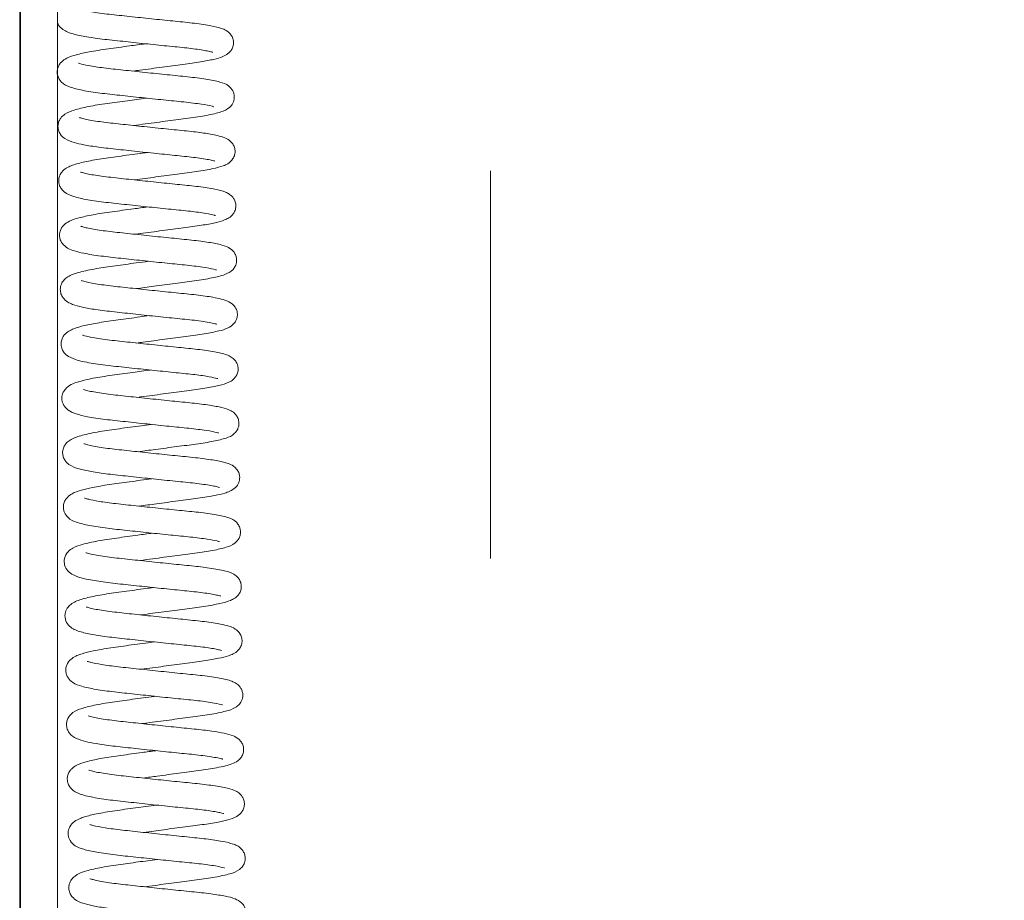
# Paper-space layout 'Top Level(2)' of a CAD drawing. Units: inches. Extents: x 0.1 to 10.8, y 0.2 to 8.4.
# Drawn here: x 1.9 to 2.1, y 5.4 to 5.7 of the extents above; entities that cross this region are included whole.
import ezdxf

# ---------------------------------------------------------------- set-up
doc = ezdxf.new("R2010")
doc.units = ezdxf.units.IN
doc.header["$MEASUREMENT"] = 0
doc.linetypes.add('PHANTOM', pattern=[0.5, 0.25, -0.05, 0.05, -0.05, 0.05, -0.05])
doc.layers.add('FORMAT', color=7, linetype='Continuous')
doc.styles.add('SLDTEXTSTYLE0', font='TXT', dxfattribs={"width": 0.75})
doc.dimstyles.new('SLDDIMSTYLE7', dxfattribs={"dimtxt": 0.083333, "dimasz": 0.080892, "dimexe": 0, "dimexo": 0.0625, "dimgap": 0.020833, "dimtad": 0, "dimlfac": 16, "dimrnd": 1e-09, "dimzin": 12, "dimdsep": 46, "dimtxsty": 'SLDTEXTSTYLE0', "dimsah": 1, "dimcen": 0.09, "dimadec": 0, "dimazin": 3, "dimtfac": 1, "dimtofl": 0, "dimtmove": 0, "dimatfit": 3, "dimfxl": 0, "dimfrac": 2, "dimtolj": 1, "dimtzin": 12, "dimarcsym": 0})

# ---------------------------------------------------------------- blocks, each defined once
blk = doc.blocks.new('*D44')
at = {"layer": 'FORMAT', "color": 7}
for p, q in [((1.87105, 4.85457), (1.87105, 8.03352)), ((3.74605, 4.85457), (3.74605, 8.03352)), ((1.87105, 7.93352), (2.11209, 7.93352)), ((3.74605, 7.93352), (3.505, 7.93352))]:
    blk.add_line(p, q, dxfattribs=at)
for points in [[(1.87105, 7.93352), (1.95438, 7.9207), (1.95438, 7.94634)], [(3.74605, 7.93352), (3.66271, 7.94634), (3.66271, 7.9207)]]:
    blk.add_solid(points, dxfattribs=at)
at = {"layer": 'FORMAT', "color": 7, "attachment_point": 1, "style": 'SLDTEXTSTYLE0'}
for s, insert, char_height in [('30"', (2.69597, 8.04095, -0.35116), 0.083333), ('ROUGH OPENING LENGTH', (2.11209, 7.90854, -0.35116), 0.0833333)]:
    blk.add_mtext(s, dxfattribs=dict(at, insert=insert, char_height=char_height))

psp = doc.layouts.new('Top Level(2)')

# ---------------------------------------------------------------- linework, layer by layer
at = {"color": 7, "linetype": 'PHANTOM', "lineweight": 0}
psp.add_line((1.9923751, 7.6814305), (1.9923751, 4.2883848), dxfattribs=at)
at = {"color": 8, "linetype": 'Continuous', "lineweight": 15}
psp.add_line((1.8708267, 4.7666846), (1.8708267, 6.8783732), dxfattribs=at)
at = {"color": 7, "linetype": 'Continuous', "lineweight": 15}
psp.add_line((1.8805767, 6.8783732), (1.8805767, 4.7666846), dxfattribs=at)
for points, knots in [([(1.9000605, 5.6571875), (1.9006645, 5.6572702), (1.9031121, 5.6576054), (1.9076364, 5.658211), (1.9130446, 5.6589072), (1.917618, 5.6595343), (1.9209851, 5.6602131), (1.9229687, 5.6607537), (1.9243969, 5.661473), (1.9252414, 5.6622579), (1.9258251, 5.6631721), (1.9261025, 5.6644156), (1.9259234, 5.6655983), (1.9254192, 5.6665771), (1.924546, 5.6674847), (1.9234675, 5.6680437), (1.9219996, 5.6685342), (1.9193945, 5.6690877), (1.915061, 5.6696692), (1.9097615, 5.6701742), (1.9041413, 5.6707602), (1.8984508, 5.6713723), (1.893097, 5.6719268), (1.888665, 5.6725594), (1.8864642, 5.6730221), (1.8856762, 5.6733607), (1.885743, 5.6733121), (1.8857471, 5.673309)], [0, 0, 0, 0, 0.01995839, 0.08087877, 0.1408276, 0.201608, 0.25868097, 0.31097702, 0.34080454, 0.35599842, 0.37094742, 0.3862421, 0.40168046, 0.41695324, 0.43157385, 0.45812036, 0.48452207, 0.54586118, 0.61155326, 0.67133429, 0.731196, 0.79109321, 0.8507274, 0.9143107, 0.97289071, 0.99831007, 1, 1, 1, 1]), ([(1.8805767, 5.6696956), (1.8806703, 5.6694778), (1.8810231, 5.668656), (1.882443, 5.6674819), (1.8845684, 5.666731), (1.88797, 5.6660044), (1.8926256, 5.665383), (1.8980645, 5.6648118), (1.9038946, 5.664188), (1.9096064, 5.6635936), (1.9147444, 5.6631053), (1.9181003, 5.6626217), (1.9199179, 5.6622701), (1.9207026, 5.6620319), (1.9206753, 5.6620637), (1.9206663, 5.6620742)], [0, 0, 0, 0, 0.01634981, 0.06167339, 0.16011882, 0.26444705, 0.36755615, 0.46983693, 0.57228132, 0.67405412, 0.77466293, 0.87746071, 0.92847007, 0.97632134, 1, 1, 1, 1]), ([(1.9033275, 5.664251), (1.9019447, 5.6640649), (1.8986157, 5.6636168), (1.8935086, 5.6629256), (1.8887762, 5.6622035), (1.8854313, 5.6614395), (1.8832526, 5.660743), (1.8818063, 5.6598292), (1.8810426, 5.6589025), (1.8806263, 5.6580413), (1.8804566, 5.6569768), (1.8806441, 5.6556313), (1.8819053, 5.6537687), (1.8839389, 5.6529778), (1.8869095, 5.6521921), (1.8912964, 5.6515217), (1.8966222, 5.6509576), (1.9022821, 5.6503473), (1.908019, 5.6497426), (1.9134292, 5.6492294), (1.9179266, 5.6486609), (1.9201728, 5.6482684), (1.9210661, 5.6479341), (1.9209855, 5.6479844), (1.9209813, 5.647987)], [0, 0, 0, 0, 0.04543475, 0.10938403, 0.17614566, 0.23491294, 0.2889442, 0.32170317, 0.33701817, 0.35140808, 0.36518184, 0.37917562, 0.40749605, 0.46211008, 0.52618663, 0.59486571, 0.65725354, 0.71965315, 0.78209469, 0.84429142, 0.91070135, 0.97181603, 0.99854457, 1, 1, 1, 1]), ([(1.9002568, 5.6431547), (1.9012838, 5.6432946), (1.9041918, 5.6436909), (1.9091385, 5.6443543), (1.9146003, 5.6450367), (1.9194607, 5.6457795), (1.9226087, 5.6465482), (1.9245745, 5.6472727), (1.9259009, 5.6487819), (1.9262929, 5.650165), (1.926176, 5.6512982), (1.9257354, 5.6524452), (1.9243795, 5.6538416), (1.9223993, 5.6544491), (1.9192093, 5.6551328), (1.9144225, 5.6557205), (1.9089821, 5.6562421), (1.9032109, 5.656847), (1.8975099, 5.6574644), (1.8924316, 5.6579917), (1.8885179, 5.6586032), (1.8864843, 5.6590364), (1.8859128, 5.6593379), (1.8860164, 5.6592384), (1.8860233, 5.6592318)], [0, 0, 0, 0, 0.03332091, 0.09435064, 0.15518042, 0.22151999, 0.29236566, 0.34578534, 0.36616131, 0.38557517, 0.39675142, 0.40840768, 0.43150884, 0.48562591, 0.55454159, 0.61949531, 0.68009862, 0.74098807, 0.80135044, 0.86095923, 0.9187325, 0.97111072, 0.99808639, 1, 1, 1, 1]), ([(1.9035287, 5.6502197), (1.901895, 5.649999), (1.8983825, 5.6495246), (1.8932009, 5.6488251), (1.8883945, 5.6480726), (1.8848915, 5.6471992), (1.8829245, 5.6464966), (1.8815392, 5.6453376), (1.8809165, 5.6442538), (1.8806546, 5.6432038), (1.8807633, 5.6419805), (1.8814175, 5.6406118), (1.8828291, 5.6394225), (1.8847777, 5.6387465), (1.8874333, 5.6381289), (1.8911838, 5.6375299), (1.8961853, 5.6369944), (1.9018391, 5.6363827), (1.9075475, 5.6357833), (1.9129527, 5.6352508), (1.916812, 5.6348225), (1.9193017, 5.6344044), (1.9206094, 5.6341525), (1.9211889, 5.6339136), (1.9210808, 5.6340058), (1.9210696, 5.6340154)], [0, 0, 0, 0, 0.05338228, 0.11477815, 0.18017932, 0.24839105, 0.30578561, 0.33203174, 0.34573615, 0.36083419, 0.37723481, 0.39342004, 0.42426517, 0.47817805, 0.52544798, 0.58475621, 0.64705585, 0.70961894, 0.77185993, 0.83200997, 0.89587464, 0.93103075, 0.96593143, 0.99646864, 1, 1, 1, 1]), ([(1.9004502, 5.6291236), (1.9023065, 5.6293746), (1.906037, 5.6298791), (1.9115867, 5.6306136), (1.9167169, 5.6312616), (1.9207364, 5.6319854), (1.9229608, 5.6325752), (1.9245504, 5.6332284), (1.9257876, 5.6342456), (1.9263701, 5.6355641), (1.9264859, 5.6366762), (1.9262162, 5.6378137), (1.925497, 5.6389864), (1.9241672, 5.6399163), (1.9224132, 5.6404558), (1.9202913, 5.6409139), (1.9169126, 5.6414386), (1.9121059, 5.6419198), (1.9065819, 5.6424832), (1.9008888, 5.6430844), (1.895445, 5.6436701), (1.8906383, 5.6442234), (1.8876504, 5.6447825), (1.886364, 5.6451716), (1.8862886, 5.6451829), (1.8862567, 5.6451877)], [0, 0, 0, 0, 0.05897431, 0.11852183, 0.1791706, 0.24505349, 0.30255186, 0.32892104, 0.35930275, 0.37478095, 0.3889529, 0.40220831, 0.41671916, 0.44954057, 0.49070607, 0.52825011, 0.58656224, 0.64665489, 0.70640828, 0.76637714, 0.82480823, 0.88400481, 0.94831577, 0.9780746, 1, 1, 1, 1]), ([(1.9037345, 5.6361877), (1.9031574, 5.6361108), (1.9006595, 5.6357783), (1.8962666, 5.6351717), (1.8911611, 5.6344812), (1.8870385, 5.6336853), (1.8845689, 5.633013), (1.8828421, 5.6322087), (1.8818449, 5.6314279), (1.8811646, 5.6303411), (1.8808893, 5.6293391), (1.8809088, 5.6284283), (1.881134, 5.6275465), (1.8816424, 5.6266424), (1.8827624, 5.6255588), (1.8848472, 5.6247096), (1.8880926, 5.6239904), (1.8929092, 5.623318), (1.8984208, 5.6227436), (1.9042585, 5.6221165), (1.9099678, 5.6215237), (1.9150876, 5.6210299), (1.9189273, 5.6205213), (1.9211095, 5.620011), (1.9212877, 5.6199576), (1.9213416, 5.6199415)], [0, 0, 0, 0, 0.01902912, 0.08236516, 0.14507801, 0.20799012, 0.26958333, 0.30017234, 0.33001627, 0.344412, 0.3586949, 0.37100599, 0.38077994, 0.3954541, 0.41509383, 0.47085252, 0.54015124, 0.60698, 0.670387, 0.7339685, 0.79643099, 0.85814398, 0.91966222, 0.97572255, 1, 1, 1, 1]), ([(1.9006614, 5.6150916), (1.9010882, 5.6151502), (1.9033437, 5.6154596), (1.9077132, 5.6160442), (1.9131687, 5.6167533), (1.9178499, 5.6173772), (1.9213523, 5.6180596), (1.9233621, 5.6185952), (1.9248449, 5.6192823), (1.9258072, 5.6200486), (1.9264807, 5.6212253), (1.9266977, 5.6223921), (1.9265225, 5.6234797), (1.9259559, 5.6246329), (1.9249594, 5.6255121), (1.9235311, 5.6261847), (1.9212538, 5.626762), (1.9173555, 5.6273805), (1.912296, 5.6278894), (1.9067958, 5.6284496), (1.9010669, 5.6290555), (1.8955069, 5.6296504), (1.8906973, 5.6302181), (1.8879637, 5.6307257), (1.8865667, 5.6311373), (1.8865119, 5.6311489), (1.8864869, 5.6311543)], [0, 0, 0, 0, 0.0142309, 0.07520419, 0.13568097, 0.19636043, 0.25445001, 0.30746657, 0.33346412, 0.35966024, 0.37350793, 0.38822006, 0.40217614, 0.41484199, 0.4387023, 0.46438543, 0.52420955, 0.59119242, 0.65194569, 0.71141894, 0.77173951, 0.8320005, 0.89443192, 0.95434688, 0.97916718, 1, 1, 1, 1]), ([(1.9039302, 5.6221549), (1.9026774, 5.6219867), (1.8995022, 5.6215605), (1.8945173, 5.6208806), (1.889646, 5.6201655), (1.8861362, 5.6193593), (1.8840032, 5.6187326), (1.8821614, 5.6175573), (1.881226, 5.6162285), (1.8810494, 5.6146432), (1.8813156, 5.6135687), (1.8819238, 5.6124301), (1.8833816, 5.611306), (1.8850113, 5.6107505), (1.8876149, 5.6100927), (1.8915203, 5.6094716), (1.8968264, 5.6089043), (1.9024938, 5.6082925), (1.9082205, 5.6076898), (1.9136412, 5.6071649), (1.9182216, 5.606626), (1.9206809, 5.6061695), (1.921586, 5.6058845), (1.9215976, 5.6058852), (1.9216004, 5.6058854)], [0, 0, 0, 0, 0.04103729, 0.10400966, 0.17011716, 0.23254098, 0.28530477, 0.31814284, 0.34903945, 0.36927953, 0.38123832, 0.39684649, 0.42992298, 0.47190103, 0.5184596, 0.58694738, 0.64999269, 0.71222175, 0.7745021, 0.83576641, 0.90089295, 0.96453393, 0.99155794, 1, 1, 1, 1]), ([(1.9008573, 5.6010592), (1.9023776, 5.6012653), (1.9057621, 5.6017241), (1.9110032, 5.602424), (1.9162197, 5.6030707), (1.9207308, 5.6038296), (1.9235642, 5.6045321), (1.9253866, 5.6053695), (1.9262202, 5.6064059), (1.9265025, 5.6068897), (1.9267338, 5.6074891), (1.9268649, 5.6082505), (1.926792, 5.6091843), (1.9264302, 5.6101081), (1.9259085, 5.6108051), (1.9247381, 5.6118195), (1.9229471, 5.6123717), (1.9198821, 5.6130157), (1.9153891, 5.6135891), (1.9100963, 5.6140937), (1.9043565, 5.6146942), (1.8986184, 5.6153129), (1.8933872, 5.6158583), (1.8898914, 5.6163716), (1.8878675, 5.6167858), (1.8868088, 5.6170898), (1.8866883, 5.6171242), (1.8866304, 5.6171407)], [0, 0, 0, 0, 0.04862495, 0.10824773, 0.16695747, 0.23335694, 0.30117785, 0.35191363, 0.3605707, 0.36749002, 0.37498368, 0.38461368, 0.39630044, 0.40901538, 0.42138927, 0.4338014, 0.48837754, 0.55173772, 0.61417883, 0.67440451, 0.73502368, 0.79567487, 0.85559392, 0.91534367, 0.94474677, 0.97350397, 1, 1, 1, 1]), ([(1.904137, 5.6081235), (1.903061, 5.6079795), (1.9001078, 5.6075841), (1.8953984, 5.6069388), (1.8903168, 5.6062159), (1.8863791, 5.6053711), (1.8840185, 5.6046058), (1.8825785, 5.6036578), (1.8818428, 5.6028091), (1.8814128, 5.6018081), (1.8812537, 5.6008442), (1.8814311, 5.5996852), (1.8821299, 5.5983973), (1.8831908, 5.5975541), (1.8848035, 5.5968189), (1.8869836, 5.5962486), (1.8904833, 5.5956114), (1.8951872, 5.595066), (1.9007501, 5.5944683), (1.9066089, 5.5938487), (1.9123161, 5.5932694), (1.9165665, 5.592838), (1.9193554, 5.5924096), (1.9209457, 5.5921187), (1.9217694, 5.5918386), (1.9216844, 5.5919078), (1.9216658, 5.591923)], [0, 0, 0, 0, 0.03520844, 0.09663134, 0.15925608, 0.22882748, 0.29216934, 0.31927115, 0.34068011, 0.35077568, 0.363926, 0.37991751, 0.39586407, 0.42673356, 0.45630788, 0.50895072, 0.56594242, 0.62829618, 0.69103673, 0.75404361, 0.81742005, 0.88271746, 0.91930398, 0.95744058, 0.99064113, 1, 1, 1, 1]), ([(1.9010609, 5.5870272), (1.9015877, 5.5870994), (1.9039341, 5.5874208), (1.9083631, 5.5880131), (1.913853, 5.5887258), (1.9186876, 5.5893708), (1.9222556, 5.5901352), (1.9241709, 5.5906065), (1.9259429, 5.5916921), (1.9266712, 5.5927577), (1.9270076, 5.59364), (1.9270669, 5.5946824), (1.9268447, 5.5955784), (1.9262656, 5.5967279), (1.9246675, 5.5979117), (1.9228752, 5.5983842), (1.9204466, 5.5989103), (1.9166156, 5.5994501), (1.9113773, 5.5999534), (1.9057217, 5.6005403), (1.900046, 5.6011466), (1.8946932, 5.601711), (1.8901423, 5.6023053), (1.8876138, 5.6028358), (1.8867584, 5.6031629), (1.8868159, 5.6031116), (1.8868325, 5.6030968)], [0, 0, 0, 0, 0.01734198, 0.07724364, 0.13704985, 0.19993808, 0.26292357, 0.31655696, 0.34800796, 0.3631749, 0.3751566, 0.39048364, 0.4007198, 0.41483237, 0.45000752, 0.49193568, 0.53438219, 0.59911572, 0.6601996, 0.72006546, 0.77976816, 0.83797913, 0.89927478, 0.96189629, 0.98896952, 1, 1, 1, 1]), ([(1.9043396, 5.5940917), (1.903508, 5.5939807), (1.9007581, 5.5936137), (1.8961805, 5.5929837), (1.891271, 5.5923044), (1.8874704, 5.591542), (1.8851778, 5.5909105), (1.8835087, 5.5901469), (1.8825331, 5.5894161), (1.8818269, 5.5883704), (1.8815107, 5.5873795), (1.8814967, 5.5864456), (1.8817002, 5.5855408), (1.882194, 5.5846128), (1.8833067, 5.5834928), (1.8854421, 5.5826073), (1.8888696, 5.5818538), (1.8940417, 5.5811676), (1.899746, 5.5805687), (1.9056184, 5.5799412), (1.91127, 5.5793588), (1.9162258, 5.5788742), (1.9197779, 5.578377), (1.9217565, 5.577903), (1.9219132, 5.5778528), (1.9219617, 5.5778373)], [0, 0, 0, 0, 0.02733477, 0.09038811, 0.15294894, 0.21268499, 0.2686008, 0.29833587, 0.32848964, 0.34286302, 0.35713476, 0.36968294, 0.37974016, 0.39442769, 0.41353241, 0.46983401, 0.54495244, 0.61499047, 0.67909983, 0.74287514, 0.80502298, 0.86655848, 0.92668407, 0.97732008, 1, 1, 1, 1]), ([(1.9012676, 5.5729956), (1.9022759, 5.573133), (1.9051475, 5.5735244), (1.9100362, 5.5741798), (1.9153396, 5.574845), (1.9198266, 5.5755147), (1.9230102, 5.5762229), (1.9249518, 5.576832), (1.9263347, 5.5778765), (1.9270283, 5.578997), (1.9272858, 5.5800927), (1.9271917, 5.5810826), (1.9269139, 5.5818427), (1.926569, 5.5824098), (1.9260122, 5.5830519), (1.9251438, 5.5836413), (1.9234317, 5.5843123), (1.9208497, 5.5848474), (1.9164566, 5.5854592), (1.9112623, 5.5859522), (1.9056775, 5.586534), (1.8999299, 5.5871503), (1.8944925, 5.5877157), (1.8901645, 5.5883183), (1.8877816, 5.5888009), (1.8869698, 5.5891463), (1.8870698, 5.589055), (1.8870939, 5.589033)], [0, 0, 0, 0, 0.0328234, 0.09347661, 0.15377642, 0.2150588, 0.27573798, 0.33081828, 0.35675423, 0.37044955, 0.3850173, 0.39755068, 0.40691685, 0.41508875, 0.42491152, 0.45002123, 0.47890269, 0.5442243, 0.60916914, 0.66794959, 0.7277137, 0.787917, 0.84888545, 0.9120406, 0.96546056, 0.99166416, 1, 1, 1, 1]), ([(1.9045348, 5.5800597), (1.9030261, 5.5798562), (1.8996087, 5.5793953), (1.8944506, 5.5786988), (1.8901567, 5.578032), (1.8872122, 5.5773856), (1.8853357, 5.5768272), (1.88379, 5.5762246), (1.8824541, 5.5751007), (1.8819122, 5.574014), (1.8816868, 5.5731371), (1.8817263, 5.5721117), (1.8820285, 5.5712368), (1.8827053, 5.5701474), (1.8840151, 5.5692386), (1.8858252, 5.5685773), (1.888302, 5.5679806), (1.892634, 5.5673106), (1.8980064, 5.5667475), (1.9037245, 5.5661299), (1.9094166, 5.5655322), (1.9147518, 5.5650219), (1.9191973, 5.564474), (1.9215494, 5.5640086), (1.9222096, 5.5637782), (1.9221856, 5.5638), (1.9221815, 5.5638037)], [0, 0, 0, 0, 0.04917872, 0.11139664, 0.17751983, 0.2219299, 0.26104075, 0.29840546, 0.3313735, 0.34555607, 0.35651635, 0.37273677, 0.38494938, 0.40071129, 0.43557888, 0.46426231, 0.52330551, 0.5909192, 0.65402398, 0.71623159, 0.77812018, 0.83856968, 0.90343621, 0.96731599, 0.99446204, 1, 1, 1, 1]), ([(1.9014642, 5.5589637), (1.9029257, 5.559162), (1.9062503, 5.559613), (1.9114423, 5.5603057), (1.9166466, 5.560956), (1.9210394, 5.5616627), (1.9240568, 5.5624468), (1.9258527, 5.5631068), (1.9270503, 5.5645661), (1.9274292, 5.5656948), (1.9274694, 5.5667608), (1.9271336, 5.5678511), (1.9263869, 5.5689059), (1.925011, 5.5698447), (1.9230711, 5.5703983), (1.9199491, 5.5709966), (1.9155415, 5.5715373), (1.9102473, 5.5720441), (1.9044959, 5.5726471), (1.8987594, 5.5732672), (1.8934719, 5.573819), (1.8899485, 5.5743727), (1.8880019, 5.574798), (1.8872408, 5.5750733), (1.8872887, 5.5750179), (1.887303, 5.5750013)], [0, 0, 0, 0, 0.04681832, 0.10649812, 0.16525443, 0.22997145, 0.29462791, 0.34775677, 0.36784041, 0.37887532, 0.39226316, 0.4067505, 0.42028999, 0.44621348, 0.50008642, 0.5585964, 0.61939399, 0.67934689, 0.73976202, 0.80084127, 0.86115028, 0.92431309, 0.95667422, 0.9870205, 1, 1, 1, 1]), ([(1.9047381, 5.5660273), (1.9039127, 5.5659171), (1.9011393, 5.565547), (1.8964631, 5.5649037), (1.8910921, 5.564158), (1.8869566, 5.5632611), (1.8846296, 5.562537), (1.8831593, 5.5615243), (1.8824698, 5.5607442), (1.8820197, 5.5597581), (1.8818786, 5.5588081), (1.8819767, 5.5578422), (1.8823767, 5.5568951), (1.8831369, 5.5559368), (1.8845351, 5.5550175), (1.8867613, 5.5543331), (1.8901584, 5.5536579), (1.8947427, 5.5530761), (1.9001903, 5.552499), (1.9060284, 5.5518774), (1.9117346, 5.5512856), (1.9169204, 5.5507917), (1.9202901, 5.5502569), (1.9219172, 5.549939), (1.9224631, 5.5496906), (1.922341, 5.5497888), (1.9223351, 5.5497935)], [0, 0, 0, 0, 0.02708937, 0.09102832, 0.15624289, 0.22982106, 0.29414664, 0.31904489, 0.33749918, 0.35247528, 0.36307652, 0.37616818, 0.3905458, 0.40497298, 0.43521044, 0.49416758, 0.55329138, 0.61551466, 0.67838932, 0.74131139, 0.80443277, 0.86713015, 0.93460468, 0.96872992, 0.99850294, 1, 1, 1, 1]), ([(1.9016613, 5.5449313), (1.9031522, 5.5451334), (1.9065208, 5.5455902), (1.9118298, 5.5462992), (1.9170688, 5.5469485), (1.921176, 5.5476435), (1.9233933, 5.548165), (1.9251316, 5.5487398), (1.9263826, 5.5494759), (1.9271602, 5.5504605), (1.9275889, 5.5513867), (1.927692, 5.5526176), (1.9273713, 5.5537079), (1.9266443, 5.5548742), (1.9252823, 5.5557309), (1.9240607, 5.5561253), (1.9223208, 5.5565712), (1.919302, 5.5570934), (1.9144728, 5.5576211), (1.9089716, 5.5581665), (1.903266, 5.5587674), (1.8977028, 5.5593669), (1.8926624, 5.5599221), (1.8889552, 5.5605313), (1.887373, 5.561059), (1.8873514, 5.5610553), (1.8873488, 5.5610549)], [0, 0, 0, 0, 0.047785025, 0.107965692, 0.169302467, 0.233478422, 0.285678712, 0.31194429, 0.344057829, 0.36006437, 0.373229794, 0.391992249, 0.404245141, 0.42053291, 0.453400139, 0.480180093, 0.50771023, 0.571367502, 0.634460233, 0.694204143, 0.754272951, 0.813470792, 0.873263017, 0.937375844, 0.992289601, 1, 1, 1, 1]), ([(1.9049314, 5.5519962), (1.904917, 5.5519943), (1.9030194, 5.5517426), (1.8991309, 5.5512053), (1.8938781, 5.5505081), (1.8896769, 5.5497974), (1.8866983, 5.5490924), (1.8846352, 5.5483747), (1.8833177, 5.5474915), (1.8825226, 5.546465), (1.8821114, 5.5453805), (1.8820925, 5.5442185), (1.8824594, 5.5430018), (1.883693, 5.5414471), (1.8855706, 5.5407095), (1.888689, 5.5398994), (1.8931801, 5.5392345), (1.8984949, 5.5386733), (1.9041503, 5.5380639), (1.9098531, 5.537464), (1.9151065, 5.5369651), (1.919285, 5.5364408), (1.9214675, 5.5360625), (1.9225134, 5.5357403), (1.9224353, 5.5357953), (1.922407, 5.5358152)], [0, 0, 0, 0, 0.0004805, 0.06367941, 0.12630456, 0.18826918, 0.24082355, 0.29456509, 0.32550583, 0.34115981, 0.35743464, 0.37317003, 0.38652693, 0.40940918, 0.46458695, 0.53174999, 0.59967893, 0.66140327, 0.72393335, 0.78646478, 0.84784044, 0.91049141, 0.96402841, 0.9869478, 1, 1, 1, 1]), ([(1.9018689, 5.5308995), (1.9029773, 5.5310504), (1.9059628, 5.5314569), (1.9109558, 5.5321258), (1.9162897, 5.5327927), (1.9209008, 5.5334957), (1.9240488, 5.5342589), (1.9259904, 5.534888), (1.9273829, 5.5363274), (1.9278234, 5.5375797), (1.9278619, 5.5385115), (1.9277065, 5.5392632), (1.9273676, 5.540058), (1.9264015, 5.5412874), (1.9245407, 5.5420723), (1.9218103, 5.5426972), (1.9173523, 5.5433317), (1.9121583, 5.5438272), (1.906588, 5.5444063), (1.9008785, 5.5450149), (1.8955584, 5.5455787), (1.8913423, 5.5461165), (1.8888958, 5.5466187), (1.887801, 5.5469231), (1.8875583, 5.5470397), (1.8875993, 5.5469991), (1.8875994, 5.546999)], [0, 0, 0, 0, 0.0358701, 0.09661728, 0.15703675, 0.22024133, 0.28591525, 0.34110986, 0.36577096, 0.37854709, 0.39023867, 0.39984293, 0.40729445, 0.4224368, 0.47033182, 0.53755618, 0.60420251, 0.66287067, 0.72240004, 0.78247185, 0.84199353, 0.90079984, 0.95123864, 0.97425711, 0.99990771, 1, 1, 1, 1]), ([(1.905139, 5.5379635), (1.9038504, 5.5377904), (1.90067, 5.5373634), (1.8957272, 5.5366886), (1.890772, 5.5359638), (1.8870558, 5.5350983), (1.8850218, 5.5344598), (1.8832498, 5.533268), (1.8822653, 5.5316948), (1.8823342, 5.5295234), (1.8832784, 5.5280676), (1.8846098, 5.527156), (1.8864328, 5.5264765), (1.8887154, 5.5259338), (1.8927813, 5.5252686), (1.8980518, 5.5247116), (1.9037889, 5.5240907), (1.9094957, 5.5234917), (1.9148586, 5.5229689), (1.9186274, 5.5225364), (1.9210209, 5.5221291), (1.9222071, 5.5218859), (1.9227543, 5.5216896), (1.9226787, 5.5217556), (1.9226634, 5.5217689)], [0, 0, 0, 0, 0.04208936, 0.10388317, 0.16854427, 0.23624143, 0.29339541, 0.32276835, 0.35309508, 0.37615697, 0.40426805, 0.43762732, 0.46615878, 0.51917436, 0.58483705, 0.64901418, 0.71169335, 0.77379565, 0.83395907, 0.89751122, 0.93163683, 0.963872, 0.99270779, 1, 1, 1, 1]), ([(1.9020587, 5.5168675), (1.9021646, 5.5168821), (1.9040571, 5.5171424), (1.9080726, 5.5176791), (1.9135452, 5.5184019), (1.9186429, 5.5190538), (1.9225859, 5.5197784), (1.9248663, 5.5204101), (1.9263038, 5.5210785), (1.927368, 5.5219942), (1.9279522, 5.5232163), (1.9281053, 5.5243514), (1.927844, 5.5255285), (1.9271329, 5.5266777), (1.9255854, 5.5278145), (1.9234006, 5.5283635), (1.919673, 5.5290432), (1.914719, 5.52957), (1.9092582, 5.5301151), (1.9034469, 5.5307266), (1.8977248, 5.5313445), (1.8934218, 5.5318194), (1.8905715, 5.5322856), (1.8888606, 5.5326349), (1.8878985, 5.5329498), (1.8878954, 5.5329257), (1.8878943, 5.5329173)], [0, 0, 0, 0, 0.00355593, 0.06354306, 0.12288977, 0.18327173, 0.24969074, 0.30889774, 0.33460846, 0.36032071, 0.37422403, 0.38881288, 0.40359687, 0.41741334, 0.44338785, 0.50636225, 0.57585162, 0.63631125, 0.69625945, 0.75692901, 0.81837425, 0.88079655, 0.91520592, 0.95095185, 0.98311578, 1, 1, 1, 1]), ([(1.9053421, 5.5239317), (1.9047031, 5.5238466), (1.9021311, 5.523504), (1.8976622, 5.5228872), (1.8924437, 5.5221779), (1.8882141, 5.5213311), (1.8857307, 5.5206223), (1.8840762, 5.5196989), (1.8831055, 5.5187792), (1.8825345, 5.517446), (1.8824913, 5.5162984), (1.8827996, 5.5149961), (1.883738, 5.5138105), (1.88535, 5.5128363), (1.8876853, 5.5121546), (1.8914618, 5.5114471), (1.8964014, 5.5108728), (1.9020011, 5.5102717), (1.9078566, 5.5096522), (1.9134381, 5.5090873), (1.9183178, 5.5085864), (1.9212433, 5.5081178), (1.9227479, 5.5077449), (1.9228818, 5.5077066), (1.9229438, 5.5076889)], [0, 0, 0, 0, 0.021045081, 0.084701873, 0.148009612, 0.215212222, 0.28096947, 0.310853845, 0.335838774, 0.35678979, 0.368845856, 0.382164549, 0.409460945, 0.438796278, 0.500767301, 0.565341157, 0.628412735, 0.691835001, 0.754778918, 0.817422517, 0.879788955, 0.94312662, 0.973692454, 1, 1, 1, 1]), ([(1.9022592, 5.5028358), (1.904165, 5.5030935), (1.9079592, 5.5036065), (1.9135427, 5.5043449), (1.9184403, 5.5049635), (1.9222327, 5.5056461), (1.9243455, 5.5061547), (1.9260009, 5.5067785), (1.9270413, 5.5074252), (1.9278695, 5.5084877), (1.9282776, 5.5096608), (1.9282329, 5.5108885), (1.9276935, 5.5122644), (1.926267, 5.5135168), (1.9247908, 5.5140004), (1.9224604, 5.514582), (1.918848, 5.5151364), (1.9137663, 5.5156474), (1.9082289, 5.516212), (1.9025135, 5.5168171), (1.8970002, 5.517407), (1.8921901, 5.5179774), (1.8894094, 5.5185045), (1.8881085, 5.5189055), (1.8880595, 5.5189169), (1.8880394, 5.5189216)], [0, 0, 0, 0, 0.06073764, 0.12091624, 0.18103794, 0.24045107, 0.29282675, 0.32046785, 0.3509222, 0.36587299, 0.38102973, 0.39646816, 0.41181931, 0.4404754, 0.47969869, 0.52395475, 0.5902772, 0.65137596, 0.71093765, 0.77110632, 0.83067024, 0.8923721, 0.95453569, 0.98133494, 1, 1, 1, 1]), ([(1.9055381, 5.5099007), (1.9054932, 5.5098947), (1.9035648, 5.5096388), (1.8996021, 5.5090912), (1.8941859, 5.5083733), (1.8898512, 5.5076204), (1.8868533, 5.5068632), (1.8846774, 5.5060697), (1.8833006, 5.5047329), (1.8827786, 5.5034897), (1.8826726, 5.5024124), (1.8828731, 5.5014305), (1.8834505, 5.5002985), (1.8849353, 5.4990238), (1.8868766, 5.4984048), (1.8903038, 5.49762), (1.8950483, 5.4970015), (1.900502, 5.4964247), (1.9062263, 5.4958126), (1.9119004, 5.4952237), (1.9171392, 5.494717), (1.9210344, 5.4941906), (1.9230345, 5.4936873), (1.9231687, 5.4936411), (1.9231926, 5.4936328)], [0, 0, 0, 0, 0.00150151, 0.0645351, 0.12881012, 0.1953373, 0.24976895, 0.30859609, 0.33983656, 0.35406673, 0.36781953, 0.38187957, 0.39617518, 0.42376646, 0.48015424, 0.5475215, 0.61395699, 0.67586747, 0.73854371, 0.80073753, 0.86352279, 0.93033417, 0.98760824, 1, 1, 1, 1]), ([(1.9024703, 5.4888039), (1.9028766, 5.4888597), (1.9051104, 5.4891661), (1.9094913, 5.4897524), (1.9150585, 5.4904755), (1.9202148, 5.4911654), (1.9239861, 5.4919626), (1.9260639, 5.492591), (1.9275243, 5.4936673), (1.9283608, 5.4949634), (1.9285188, 5.4964108), (1.9281833, 5.4975507), (1.9275951, 5.4985227), (1.9266586, 5.4992869), (1.9250448, 5.500009), (1.9226732, 5.5005458), (1.9183128, 5.5011987), (1.9130372, 5.5017037), (1.907342, 5.5022942), (1.9015593, 5.502911), (1.8962082, 5.5034762), (1.8918803, 5.5040334), (1.8893658, 5.5045385), (1.8883106, 5.5048775), (1.8882857, 5.5048692), (1.888275, 5.5048657)], [0, 0, 0, 0, 0.0134761, 0.07409642, 0.1351689, 0.19853964, 0.27018893, 0.3301146, 0.35305062, 0.37234042, 0.39294014, 0.40456077, 0.41610816, 0.43956405, 0.46586804, 0.53153748, 0.59886905, 0.65989965, 0.72093369, 0.78131477, 0.84119772, 0.90008799, 0.95386951, 0.98009467, 1, 1, 1, 1]), ([(1.9057369, 5.4958675), (1.9054392, 5.495828), (1.9032664, 5.4955393), (1.8991798, 5.4949752), (1.8938648, 5.4942628), (1.8894056, 5.4934732), (1.8863336, 5.4925795), (1.8844079, 5.4918063), (1.8831097, 5.4900284), (1.8828525, 5.4886152), (1.8830489, 5.4873939), (1.8839329, 5.4858232), (1.8855163, 5.4848846), (1.8877226, 5.4841951), (1.8906261, 5.4835975), (1.8947852, 5.483015), (1.9000627, 5.4824634), (1.9057832, 5.4818485), (1.9114189, 5.4812585), (1.9166758, 5.4807609), (1.9202963, 5.4802768), (1.922387, 5.4798914), (1.9232633, 5.4796296), (1.9232366, 5.4796704), (1.9232281, 5.4796833)], [0, 0, 0, 0, 0.0098697, 0.07202808, 0.13368636, 0.20157526, 0.2670325, 0.32169114, 0.34874272, 0.36413037, 0.3806624, 0.39669328, 0.44215071, 0.49170132, 0.54211222, 0.60388011, 0.66599675, 0.72859051, 0.79043668, 0.85045837, 0.91697955, 0.95268435, 0.98504664, 1, 1, 1, 1]), ([(1.902673, 5.4747718), (1.9038946, 5.4749379), (1.9069722, 5.4753563), (1.911997, 5.4760293), (1.9173305, 5.4766937), (1.9213067, 5.477317), (1.9239696, 5.4778964), (1.9255733, 5.4783748), (1.9268844, 5.4789301), (1.9279416, 5.4799378), (1.9284732, 5.480879), (1.9287002, 5.481957), (1.92855, 5.4831271), (1.9280886, 5.4840709), (1.9272593, 5.4850054), (1.9256911, 5.4858442), (1.9236843, 5.4863287), (1.9204678, 5.4869069), (1.9160109, 5.4874122), (1.9106459, 5.4879368), (1.9049611, 5.4885334), (1.899405, 5.4891355), (1.8943282, 5.4896707), (1.8909257, 5.4902233), (1.8891241, 5.4906331), (1.8884549, 5.4908732), (1.8884866, 5.490829), (1.8884962, 5.4908156)], [0, 0, 0, 0, 0.03934495, 0.09912377, 0.15872193, 0.22369794, 0.26592614, 0.30291293, 0.33877595, 0.35434923, 0.37018764, 0.38479639, 0.39810713, 0.41211283, 0.42783002, 0.46013869, 0.51128489, 0.56660692, 0.62739373, 0.6868323, 0.74680751, 0.80595345, 0.86390839, 0.92718609, 0.95899847, 0.98763992, 1, 1, 1, 1]), ([(1.9059397, 5.4818349), (1.9047843, 5.48168), (1.9016962, 5.4812661), (1.8968665, 5.4806067), (1.892006, 5.4799008), (1.8882813, 5.4790998), (1.8859567, 5.4783655), (1.8845375, 5.477497), (1.8837666, 5.4766518), (1.8832976, 5.4758002), (1.883085, 5.4747905), (1.8831556, 5.4737489), (1.8835804, 5.472678), (1.8842722, 5.4718422), (1.8856364, 5.4708548), (1.8878697, 5.4701602), (1.8916133, 5.4694118), (1.8967174, 5.4688063), (1.9023585, 5.4682023), (1.9082181, 5.4675822), (1.9138061, 5.4670117), (1.9186118, 5.4665331), (1.9215645, 5.4660571), (1.9230546, 5.4657445), (1.9235974, 5.4655496), (1.9235241, 5.4656055), (1.9235066, 5.4656189)], [0, 0, 0, 0, 0.03781338, 0.10106789, 0.16381924, 0.22644354, 0.28770096, 0.31817663, 0.33274571, 0.34713913, 0.36120055, 0.37301211, 0.38923402, 0.4062884, 0.42987865, 0.49045807, 0.56076226, 0.62571216, 0.68943264, 0.75257385, 0.81488859, 0.87686489, 0.93703323, 0.9649699, 0.9916281, 1, 1, 1, 1]), ([(1.9028622, 5.4607392), (1.904581, 5.460972), (1.9081909, 5.4614608), (1.9136468, 5.4621849), (1.9186329, 5.4628114), (1.9225586, 5.4634814), (1.925215, 5.4641434), (1.9268718, 5.4647281), (1.9279999, 5.465757), (1.9285487, 5.4665545), (1.9288859, 5.4676618), (1.9288228, 5.4688059), (1.9284595, 5.4697522), (1.9277621, 5.4707009), (1.9263812, 5.4716429), (1.9244766, 5.4721746), (1.9210033, 5.4728378), (1.9162405, 5.4733769), (1.9108527, 5.4739045), (1.9051702, 5.4745004), (1.8995052, 5.4751149), (1.8943857, 5.4756524), (1.8910416, 5.4762155), (1.8894109, 5.4765769), (1.8886287, 5.4768569), (1.8887098, 5.4767902), (1.8887375, 5.4767674)], [0, 0, 0, 0, 0.05506757, 0.11565523, 0.17599006, 0.23569101, 0.29004803, 0.34208563, 0.35519491, 0.36877298, 0.38330841, 0.39763193, 0.41071533, 0.42274988, 0.44693422, 0.50301877, 0.56935436, 0.63227918, 0.69138589, 0.7516608, 0.81178107, 0.8728359, 0.9357781, 0.96297321, 0.98731998, 1, 1, 1, 1]), ([(1.9061414, 5.4678046), (1.9043167, 5.467557), (1.9005605, 5.4670473), (1.8951506, 5.4663254), (1.8906659, 5.4655725), (1.888028, 5.4649197), (1.8863626, 5.4643551), (1.884922, 5.4636506), (1.883867, 5.4625734), (1.883423, 5.4614629), (1.8833002, 5.4607034), (1.8833499, 5.4598639), (1.8836994, 5.4586907), (1.8847711, 5.4574628), (1.8861715, 5.4567734), (1.8878088, 5.4562153), (1.8906409, 5.4555818), (1.8952431, 5.4549454), (1.9007126, 5.4543724), (1.9064346, 5.4537579), (1.9120978, 5.4531684), (1.9173686, 5.4526608), (1.921432, 5.4521335), (1.9236059, 5.4515976), (1.9237191, 5.4515668), (1.9237462, 5.4515594)], [0, 0, 0, 0, 0.05976835, 0.12303334, 0.19030032, 0.24833133, 0.27386181, 0.30417946, 0.33801117, 0.35154194, 0.36217827, 0.37149402, 0.38419627, 0.41750894, 0.44719606, 0.47486595, 0.53894563, 0.60634103, 0.66863933, 0.73104602, 0.79290213, 0.85454797, 0.9212815, 0.98114292, 1, 1, 1, 1]), ([(1.9030726, 5.4467073), (1.9039647, 5.4468291), (1.9066978, 5.447202), (1.9114167, 5.4478346), (1.9167512, 5.448509), (1.9216224, 5.4492182), (1.9249879, 5.4499565), (1.9270712, 5.4506978), (1.9282852, 5.4517786), (1.9288322, 5.4527383), (1.9290501, 5.4536366), (1.9290569, 5.4545241), (1.9287821, 5.4554859), (1.9281241, 5.4565172), (1.9271599, 5.4572483), (1.925565, 5.4579291), (1.9232761, 5.4584443), (1.9191889, 5.4590681), (1.9141208, 5.4595612), (1.9084838, 5.4601418), (1.9026825, 5.4607583), (1.8972312, 5.4613374), (1.892658, 5.4619052), (1.8899655, 5.4624345), (1.8888892, 5.4627955), (1.8889001, 5.4627647), (1.8889041, 5.4627533)], [0, 0, 0, 0, 0.02905106, 0.08899466, 0.14744177, 0.21066278, 0.28070271, 0.33793296, 0.35826015, 0.37255123, 0.38150482, 0.39255723, 0.40520705, 0.41766012, 0.44260771, 0.46947232, 0.53085225, 0.59413967, 0.65463831, 0.71533797, 0.77584187, 0.83620721, 0.89591232, 0.95465605, 0.98323771, 1, 1, 1, 1]), ([(1.9063373, 5.4537714), (1.9046939, 5.4535492), (1.9011818, 5.4530745), (1.8960299, 5.4523812), (1.8911893, 5.451615), (1.8876754, 5.4507684), (1.8855593, 5.4499332), (1.8842499, 5.4487778), (1.8836008, 5.4475323), (1.8834667, 5.4462682), (1.8837272, 5.4451155), (1.8842882, 5.4442052), (1.8855052, 5.4430298), (1.8873056, 5.4423796), (1.8901217, 5.4416984), (1.8939874, 5.4410844), (1.8990031, 5.4405459), (1.9047089, 5.4399297), (1.9105517, 5.4393138), (1.9161704, 5.4387713), (1.920201, 5.4382899), (1.9225925, 5.4378793), (1.9237943, 5.4375669), (1.9238599, 5.4375599), (1.9238847, 5.4375572)], [0, 0, 0, 0, 0.05366375, 0.11467852, 0.17940143, 0.24889104, 0.3089419, 0.33265253, 0.35298608, 0.36677113, 0.38300876, 0.39882414, 0.41426081, 0.47270129, 0.52503329, 0.58446701, 0.64696176, 0.70979181, 0.77309732, 0.83610214, 0.90430046, 0.94218662, 0.97809944, 1, 1, 1, 1]), ([(1.9032659, 5.432676), (1.9050685, 5.4329198), (1.908752, 5.433418), (1.9142904, 5.4341525), (1.9194253, 5.4347968), (1.9234567, 5.4355248), (1.9255753, 5.4360639), (1.9273668, 5.4367618), (1.9285953, 5.4378183), (1.9290982, 5.4389312), (1.9292874, 5.4398324), (1.9291901, 5.4408759), (1.9288069, 5.441767), (1.9279811, 5.4428481), (1.9260741, 5.4438532), (1.9240331, 5.4442754), (1.9203312, 5.4449263), (1.9153993, 5.4454252), (1.9098179, 5.4459916), (1.904105, 5.4465929), (1.8986049, 5.4471881), (1.8937336, 5.4477292), (1.8906125, 5.448317), (1.8892887, 5.4486697), (1.888929, 5.4488251), (1.888973, 5.4487872), (1.8889773, 5.4487835)], [0, 0, 0, 0, 0.05723509, 0.11695516, 0.17803806, 0.24304946, 0.29843105, 0.3262231, 0.35829539, 0.37131656, 0.38099431, 0.39663043, 0.40953257, 0.42613791, 0.46036787, 0.51455977, 0.57727496, 0.63995632, 0.69996421, 0.75985004, 0.81847629, 0.87793648, 0.94201251, 0.97122802, 0.99718884, 1, 1, 1, 1])]:
    psp.add_open_spline(points, degree=3, knots=knots, dxfattribs=at)

# ---------------------------------------------------------------- dimensions: what is measured, and where the dimension line sits
at = {"layer": 'FORMAT', "color": 7}
dim = psp.add_linear_dim(base=(1.8710455, 7.9335242), p1=(3.7460455, 4.7545657), p2=(1.8710455, 4.7545657), text='<>\\PROUGH OPENING LENGTH', dimstyle='SLDDIMSTYLE7', dxfattribs=at)
dim.commit()
dim.dimension.update_dxf_attribs({"geometry": '*D44', "text_midpoint": (2.8085455, 7.9335242), "dimtype": 160})

doc.saveas('drawing.dxf')
